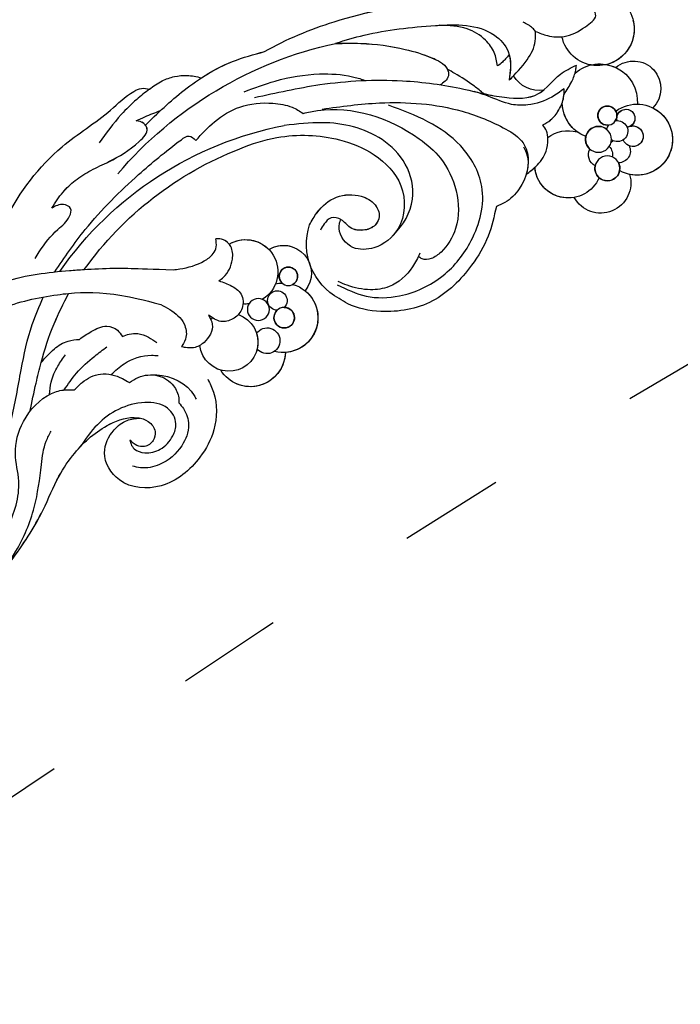
# Model space of a CAD drawing. Units: millimetres. Extents: x -83 to 4957, y 545 to 1733.
# Drawn here: x 1198 to 1201, y 1022 to 1026 of the extents above; entities that cross this region are included whole.
import ezdxf
from ezdxf.xclip import XClip

# ---------------------------------------------------------------- set-up
doc = ezdxf.new("R2010")
doc.units = ezdxf.units.MM
doc.header["$XCLIPFRAME"] = 2
doc.linetypes.add('ACAD_ISO03W100', pattern=[30, 12, -18])
for name, color, linetype in [('05木作', 3, 'Continuous'), ('H-05.木作(粗線)', 3, 'Continuous'), ('H-06.木作(細線)', 8, 'Continuous'), ('H-08.木作(細線)', 8, 'Continuous')]:
    doc.layers.add(name, color=color, linetype=linetype)

# ---------------------------------------------------------------- blocks, each defined once
blk = doc.blocks.new('SE-21007-d')
at = {"layer": 'H-08.木作(細線)'}
for centre, radius in [((107.58, 30.73), 1.42), ((109.63, 27.94), 1.48), ((112.41, 27.14), 1.09), ((71.95, 11.34), 1.17), ((70.95, 8.42), 1.25), ((70.95, 8.42), 1.25), ((76.02, 8.91), 1.05)]:
    blk.add_circle(centre, radius, dxfattribs=at)
for centre, radius, start, end in [((112.22, 31.48), 4.05, 286.9883, 172.5719), ((112.22, 31.48), 4.05, 349.6727, 155.2841), ((112.22, 31.48), 4.05, 349.6727, 155.2841), ((105.79, 31.12), 3.43, 36.7192, 204.8359), ((105.79, 31.12), 3.43, 36.7192, 204.8359), ((105.79, 31.12), 3.43, 36.7192, 204.8359), ((107.58, 30.73), 1.42, 26.6706, 245.3432), ((109.93, 30.6), 1.32, 25.5419, 144.4931), ((109.93, 30.6), 1.32, 25.5419, 144.4931), ((112.26, 30.88), 1.17, 305.4919, 212.7372), ((112.26, 30.88), 1.17, 305.4919, 165.7223), ((105.29, 26.88), 3.83, 76.77, 228.575), ((108.35, 29.19), 1.38, 9.4312, 63.1245), ((111.66, 29.1), 1.2, 313.4806, 177.1676), ((109.93, 30.6), 1.32, 343.1166, 348.1875), ((116.67, 27.68), 3.12, 282.9294, 98.8334), ((116.67, 27.68), 3.12, 282.9294, 98.8334), ((116.67, 27.68), 3.12, 282.9294, 98.8334), ((105.29, 26.88), 3.83, 133.0728, 228.575), ((105.29, 26.88), 3.83, 133.0728, 228.575), ((108.35, 29.19), 1.38, 169.7332, 261.6502), ((108.35, 29.19), 1.38, 169.7332, 261.6502), ((109.93, 30.6), 1.32, 281.8827, 295.379), ((113.42, 29.02), 1.03, 218.4505, 135.7083), ((113.42, 29.02), 1.03, 218.4505, 118.0802), ((112.26, 30.88), 1.17, 290.0332, 298.5671), ((112.41, 27.14), 1.09, 135.9068, 85.9735), ((111.66, 29.1), 1.2, 313.4806, 322.6742), ((113.16, 25.49), 4.3, 282.5564, 57.1755), ((109.63, 27.94), 1.48, 184.1825, 3.8552), ((111.66, 29.1), 1.2, 242.528, 268.3997), ((111.66, 29.1), 1.2, 242.528, 268.3997), ((113.15, 25.49), 4.28, 165.1408, 231.1995), ((105.29, 26.88), 3.84, 285.8033, 338.626), ((105.29, 26.88), 3.84, 285.8033, 338.626), ((113.15, 25.49), 4.28, 180.0706, 231.1995), ((119.66, 20.37), 4.16, 293.3461, 221.2227), ((119.66, 20.37), 4.16, 38.5067, 130.553), ((119.66, 20.37), 4.16, 38.5067, 130.553), ((113.16, 25.49), 4.3, 333.4706, 348.5811), ((113.16, 25.49), 4.3, 333.4706, 348.5811), ((112.82, 17.16), 3.41, 135.0619, 202.4363), ((112.82, 17.16), 3.41, 135.0619, 202.4363), ((112.82, 17.16), 3.41, 135.0619, 202.4363), ((71.88, 11.25), 3.96, 339.5554, 158.0064), ((71.88, 11.25), 3.96, 2.6256, 139.8337), ((71.88, 11.25), 3.96, 60.544, 139.8337), ((84.41, 14.03), 7.05, 171.5141, 251.4909), ((66.54, 10.57), 3.98, 54.5345, 201.7161), ((66.54, 10.57), 3.98, 54.5345, 201.7161), ((66.54, 10.57), 3.98, 54.5345, 173.0223), ((68.68, 11.34), 1.47, 268.7244, 193.8708), ((68.68, 11.34), 1.47, 268.7244, 193.8708), ((71.95, 11.34), 1.17, 322.7725, 280.5493), ((65.95, 7.94), 3.32, 342.4289, 226.8533), ((75.97, 8.25), 3.18, 291.8171, 92.4114), ((75.97, 8.25), 3.18, 291.8171, 92.4114), ((65.95, 7.94), 3.32, 35.6577, 66.9375), ((73.06, 9.54), 1.11, 143.9411, 99.3807), ((73.06, 9.54), 1.11, 143.9411, 99.3807), ((76.02, 8.91), 1.05, 186.9418, 114.1148), ((73.53, 4.7), 3.67, 292.4421, 112.0322), ((71.88, 11.25), 3.96, 310.7186, 321.5012), ((73.53, 4.7), 3.67, 137.433, 148.0724), ((75.97, 8.25), 3.18, 291.8171, 341.5721), ((65.95, 7.94), 3.32, 285.0417, 289.6287), ((65.95, 7.94), 3.32, 285.0417, 289.6287), ((73.53, 4.7), 3.67, 292.4421, 9.5167), ((73.53, 4.7), 3.67, 292.4421, 9.5167), ((62.13, 28.32), 40.67, 268.299, 312.3447), ((70.75, 31.58), 45.35, 273.8464, 311.0882), ((63.45, 29.2), 39.42, 269.0169, 302.0772)]:
    blk.add_arc(centre, radius, start, end, dxfattribs=at)
for points in [[(96.55, 23.17), (93.29, 24.43), (89.49, 24.91), (83.56, 23.75), (79.09, 19.75), (77.56, 16.2), (77.43, 15.07)], [(96.55, 23.17), (93.29, 24.43), (89.49, 24.91), (83.56, 23.75), (79.09, 19.75), (77.56, 16.2), (77.43, 15.07)], [(96.55, 23.17), (93.29, 24.43), (89.49, 24.91), (83.56, 23.75), (79.09, 19.75), (77.56, 16.2), (77.43, 15.07)], [(93.61, 0.62), (98.07, 5.44), (102.94, 13.58), (104.26, 18.77), (104.18, 21.29), (102.97, 22.93), (101.53, 23.72)], [(93.61, 0.62), (98.07, 5.44), (102.94, 13.58), (104.26, 18.77), (104.18, 21.29), (102.97, 22.93), (101.53, 23.72)], [(103.84, 21.61), (103.53, 22.22), (99.72, 24.07), (97.49, 23.69), (96.55, 23.17)], [(103.84, 21.61), (103.53, 22.22), (99.72, 24.07), (97.49, 23.69), (96.55, 23.17)], [(103.84, 21.61), (103.53, 22.22), (99.72, 24.07), (97.49, 23.69), (96.55, 23.17)], [(101.53, 23.72), (102.88, 24.06), (104.97, 23.96), (106.21, 23.3), (106.87, 22.62), (107.17, 21.87)], [(101.53, 23.72), (102.88, 24.06), (104.97, 23.96), (106.21, 23.3), (106.87, 22.62), (107.17, 21.87)], [(78.57, 13.96), (79.5, 17.36), (81.78, 20.39), (86.61, 22.99), (91.72, 23.2), (97.38, 20.49), (99.67, 15.75), (99.65, 11.15), (98.49, 6.43)], [(91.94, -0.81), (93.16, 0.29), (97.49, 11.5), (97.16, 14.78), (95.25, 18.42), (91.78, 20.94), (88.62, 21.21), (87.34, 20.74), (86.71, 19.95), (86.68, 19.51)], [(91.94, -0.81), (93.16, 0.29), (97.49, 11.5), (97.16, 14.78), (95.25, 18.42), (91.78, 20.94), (88.62, 21.21), (87.34, 20.74), (86.71, 19.95), (86.68, 19.51)], [(111.92, 21.37), (110.32, 20.79), (107.97, 19.14), (106.92, 17.61), (106.08, 14.93), (105.56, 13.34)], [(107.17, 21.87), (108.14, 22.24), (109.62, 22.31), (111.1, 21.9), (111.92, 21.37)], [(111.43, 21.71), (113.09, 21.57), (114.42, 21.15), (114.9, 20.89)], [(111.43, 21.71), (113.09, 21.57), (114.42, 21.15), (114.9, 20.89)], [(90.07, -6.34), (95.69, -1.25), (101.66, 6.04), (105.06, 12.2), (107.09, 16.5), (109.74, 19.35), (113, 20.03), (114.9, 20.89)], [(90.07, -6.34), (95.69, -1.25), (101.66, 6.04), (105.06, 12.2), (107.09, 16.5), (109.74, 19.35), (113, 20.03), (114.9, 20.89)], [(87.07, 19.36), (85.33, 19.62), (81.92, 18.81), (80.37, 17.31), (79.2, 14.89), (78.94, 13.81)], [(87.07, 19.36), (85.33, 19.62), (81.92, 18.81), (80.37, 17.31), (79.2, 14.89), (78.94, 13.81)], [(115.22, 14.83), (115.65, 16.23), (116.71, 17.81), (119.03, 19.09), (120.75, 19.28), (121.32, 17.51), (120.89, 15.08), (120.03, 14.02)], [(115.22, 14.83), (115.65, 16.23), (116.71, 17.81), (119.03, 19.09), (120.75, 19.28), (121.32, 17.51), (120.89, 15.08), (120.03, 14.02)], [(108.96, 15.76), (112.07, 16.01), (114.33, 15.48), (115.22, 14.83)], [(108.96, 15.76), (112.07, 16.01), (114.33, 15.48), (115.22, 14.83)], [(115.22, 14.83), (115.32, 14.36), (115.21, 13.09)], [(115.22, 14.83), (115.32, 14.36), (115.21, 13.09)], [(106.02, 14.35), (106.05, 12.98), (105.89, 10.32), (105.77, 9.35)], [(106.02, 14.35), (106.05, 12.98), (105.89, 10.32), (105.77, 9.35)], [(106.02, 14.35), (106.05, 12.98), (105.89, 10.32), (105.77, 9.35)], [(109.49, 13.73), (110.47, 12.51), (111.02, 10.88), (110.8, 8.42), (109.28, 5.68)], [(109.49, 13.73), (110.47, 12.51), (111.02, 10.88), (110.8, 8.42), (109.28, 5.68)], [(109.49, 13.73), (110.47, 12.51), (111.02, 10.88), (110.8, 8.42), (109.28, 5.68)], [(111.31, 14.02), (110.66, 13.97), (110.17, 13.91), (109.49, 13.73)], [(111.31, 14.02), (110.66, 13.97), (110.17, 13.91), (109.49, 13.73)], [(111.31, 14.02), (110.66, 13.97), (110.17, 13.91), (109.49, 13.73)], [(61.14, 8.54), (60.33, 9.95), (56.91, 12.54), (53.48, 13.12), (48.21, 11.51), (45.91, 7.3), (47.38, 4.1), (50.14, 3.43), (51.88, 3.97), (52.96, 4.96)], [(61.14, 8.54), (60.33, 9.95), (56.91, 12.54), (53.48, 13.12), (48.21, 11.51), (45.91, 7.3), (47.38, 4.1), (50.14, 3.43), (51.88, 3.97), (52.96, 4.96)], [(61.14, 8.54), (60.33, 9.95), (56.91, 12.54), (53.48, 13.12), (48.21, 11.51), (45.91, 7.3), (47.38, 4.1), (50.14, 3.43), (51.88, 3.97), (52.96, 4.96)], [(82.17, 7.34), (83.79, 7.2), (86.53, 7.93), (88.29, 10.12), (88.46, 11.96), (87.67, 13.14), (86.6, 13.35), (85.47, 12.76), (84.69, 11.23), (84.78, 9.88), (84.27, 8.84), (83.25, 8.62), (82.43, 8.69)], [(82.17, 7.34), (83.79, 7.2), (86.53, 7.93), (88.29, 10.12), (88.46, 11.96), (87.67, 13.14), (86.6, 13.35), (85.47, 12.76), (84.69, 11.23), (84.78, 9.88), (84.27, 8.84), (83.25, 8.62), (82.43, 8.69)], [(57, 7.51), (56.78, 8.31), (55.65, 9.88), (53.28, 10.68), (50.05, 9.93), (48.45, 8.4), (48.07, 7.57)], [(57, 7.51), (56.78, 8.31), (55.65, 9.88), (53.28, 10.68), (50.05, 9.93), (48.45, 8.4), (48.07, 7.57)], [(50.27, 5.56), (49.98, 5.93), (49.77, 6.55), (50.12, 7.79), (51.5, 8.96), (53.57, 9.19), (54.89, 8.65), (55.74, 6.83), (54.72, 4.38), (52.29, 2.42), (49.46, 1.54), (46.26, 1.47)], [(100.56, -2.57), (102.24, -0.32), (104.72, 4.15), (105.76, 7.14), (105.79, 9.32), (105.25, 9.9), (104.51, 9.97), (103.85, 9.75)], [(57.71, 3.12), (58.05, 3.58), (58.72, 8.4), (58.51, 8.82)], [(18.22, 1.01), (23.04, 2.25), (31.08, 2.91), (37.98, 2.37), (42.15, 1.53), (45.33, 1.39), (50.34, 2.63), (52.85, 4.75), (53.21, 5.98), (52.76, 7.28), (51.82, 7.72), (50.67, 7.31), (50.26, 6.56), (50.27, 5.56)], [(18.22, 1.01), (23.04, 2.25), (31.08, 2.91), (37.98, 2.37), (42.15, 1.53), (45.33, 1.39), (50.34, 2.63), (52.85, 4.75), (53.21, 5.98), (52.76, 7.28), (51.82, 7.72), (50.67, 7.31), (50.26, 6.56), (50.27, 5.56)], [(55.5, 1.59), (56.57, 2.06), (58.06, 3.75), (58.2, 5.86), (57.44, 7.15), (57, 7.51)], [(55.5, 1.59), (56.57, 2.06), (58.06, 3.75), (58.2, 5.86), (57.44, 7.15), (57, 7.51)], [(70.88, 2.86), (71.28, 4.39), (71.08, 5.99), (69.76, 6.9), (68.34, 6.72), (67.31, 5.81), (67.05, 4.26)], [(70.88, 2.86), (71.28, 4.39), (71.08, 5.99), (69.76, 6.9), (68.34, 6.72), (67.31, 5.81), (67.05, 4.26)], [(67.05, 4.26), (66.46, 5.22), (64.24, 5.69), (63.05, 5.1), (62.52, 4.36), (62.32, 3.92)], [(67.05, 4.26), (66.46, 5.22), (64.24, 5.69), (63.05, 5.1), (62.52, 4.36), (62.32, 3.92)], [(28.19, 2.84), (32.35, 2.69), (37.61, 1.39), (42.01, -0.87), (44.48, -2.02), (45.75, -2.24)], [(54.99, -0.61), (56.86, -0.16), (59.5, 1.77), (59.91, 2.38)], [(70.88, 2.86), (71.53, 3.04), (73.79, 2.62), (74.83, 1.61), (74.94, 0.49), (74.52, -0.29)], [(70.88, 2.86), (71.53, 3.04), (73.79, 2.62), (74.83, 1.61), (74.94, 0.49), (74.52, -0.29)], [(89.9, -7.68), (92.98, -5.58), (96.64, -2.01), (98.63, 1.18), (99.13, 2.47)], [(18.89, 0.28), (21.79, 0.99), (26.84, 1.34), (33.88, 0.39), (38.96, -1.81), (41.23, -3.98), (44.73, -5.43), (49.19, -4.77), (50.47, -3.77), (51.05, -2.96)], [(18.89, 0.28), (21.79, 0.99), (26.84, 1.34), (33.88, 0.39), (38.96, -1.81), (41.23, -3.98), (44.73, -5.43), (49.19, -4.77), (50.47, -3.77), (51.05, -2.96)], [(51.05, -2.96), (52.31, -2.72), (54.31, -1.62), (55.39, 0.69), (55.5, 1.59)], [(51.05, -2.96), (52.31, -2.72), (54.31, -1.62), (55.39, 0.69), (55.5, 1.59)], [(59.24, -2.18), (59.91, -1.7), (60.54, -0.96), (60.94, 0.26), (61.02, 1.39)], [(59.24, -2.18), (59.91, -1.7), (60.54, -0.96), (60.94, 0.26), (61.02, 1.39)], [(59.24, -2.18), (59.91, -1.7), (60.54, -0.96), (60.94, 0.26), (61.02, 1.39)], [(82.15, -8.79), (85.14, -8.35), (88.21, -7.04), (90.8, -4.28), (91.74, -2.24), (91.94, -0.81)], [(82.15, -8.79), (85.14, -8.35), (88.21, -7.04), (90.8, -4.28), (91.74, -2.24), (91.94, -0.81)], [(56.05, -5.91), (57.58, -5.36), (59.12, -4.29), (59.46, -3.05), (59.24, -2.18)], [(56.05, -5.91), (57.58, -5.36), (59.12, -4.29), (59.46, -3.05), (59.24, -2.18)], [(56.05, -5.91), (57.58, -5.36), (59.12, -4.29), (59.46, -3.05), (59.24, -2.18)], [(50.38, -3.87), (52.75, -3.87), (55.56, -3.38), (57.24, -2.88)], [(39.18, -4.91), (43.97, -6.63), (49.29, -9.16), (54.2, -11.23), (57.45, -12.08)], [(39.18, -4.91), (43.97, -6.63), (49.29, -9.16), (54.2, -11.23), (57.45, -12.08)], [(46.09, -5.52), (49.11, -6.9), (51.32, -7.83), (55.74, -9.28), (59.52, -10.02)], [(46.09, -5.52), (49.11, -6.9), (51.32, -7.83), (55.74, -9.28), (59.52, -10.02)], [(48.97, -4.88), (50.23, -5.58), (52.12, -6.06), (53.7, -6.12)], [(51.32, -7.83), (53.48, -7.56), (55.12, -6.83), (56.05, -5.91)], [(51.32, -7.83), (53.48, -7.56), (55.12, -6.83), (56.05, -5.91)], [(51.32, -7.83), (53.48, -7.56), (55.12, -6.83), (56.05, -5.91)], [(60.54, -12.75), (66.5, -12.85), (75.14, -11.7), (81.24, -10.17), (82.1, -9.71), (82.15, -8.79)], [(80.03, -14.47), (85.97, -13.28), (91.88, -10.8), (94.96, -8.55)], [(80.03, -14.47), (85.97, -13.28), (91.88, -10.8), (94.96, -8.55)], [(83.68, -16.53), (85.3, -15.93), (86.54, -15.09), (87.5, -14.03), (88.26, -12.55)], [(83.68, -16.53), (85.3, -15.93), (86.54, -15.09), (87.5, -14.03), (88.26, -12.55)], [(83.68, -16.53), (85.3, -15.93), (86.54, -15.09), (87.5, -14.03), (88.26, -12.55)], [(66.17, -17.37), (68.4, -17.42), (70.29, -17.1), (72.27, -16.35), (74.3, -15.3), (78.22, -13.91), (79.95, -14.09), (80.18, -14.7), (79.89, -15.59)], [(79.89, -15.59), (80.87, -15.06), (82.49, -14.05)], [(60.42, -15.45), (61.33, -15.54), (64.65, -15.35), (66.64, -15.18), (67.42, -15.63), (67.3, -16.53), (66.17, -17.37)], [(60.42, -15.45), (61.33, -15.54), (64.65, -15.35), (66.64, -15.18), (67.42, -15.63), (67.3, -16.53), (66.17, -17.37)], [(53.26, -18.44), (62.01, -20.82), (72.5, -20.58), (79.14, -18.66), (82.43, -17.8), (83.23, -17.3), (83.68, -16.53)], [(53.26, -18.44), (62.01, -20.82), (72.5, -20.58), (79.14, -18.66), (82.43, -17.8), (83.23, -17.3), (83.68, -16.53)], [(53.26, -18.44), (62.01, -20.82), (72.5, -20.58), (79.14, -18.66), (82.43, -17.8), (83.23, -17.3), (83.68, -16.53)], [(83.68, -16.53), (81.88, -16.99), (79.45, -17.37), (75.37, -17.49)]]:
    blk.add_spline(points, degree=3, dxfattribs=at)
for points in [[(101.53, 23.72), (101.92, 23.84), (102.32, 23.95), (102.73, 24.03)], [(108.96, 15.76), (109.2, 15.8), (109.44, 15.83), (109.67, 15.86)], [(111.31, 14.02), (110.73, 14.76), (109.85, 15.26), (108.96, 15.76)]]:
    blk.add_open_spline(points, degree=3, dxfattribs=at)
for points, knots in [([(104.28, 20.9), (104.26, 21.03), (104.05, 21.81), (103.15, 22.98), (102.03, 23.5), (101.53, 23.72)], [25.705938, 25.705938, 25.705938, 25.705938, 26.146057, 28.380298, 30.17405, 30.17405, 30.17405, 30.17405]), ([(107.17, 21.87), (107.49, 22.02), (108.26, 22.36), (109.65, 22.37), (110.78, 22.11), (111.32, 21.78), (111.43, 21.71)], [0, 0, 0, 0, 1.125556, 2.752238, 4.426439, 4.841307, 4.841307, 4.841307, 4.841307]), ([(106.02, 14.35), (106.34, 15.07), (107.25, 16.96), (108.75, 19.06), (110.18, 19.51), (110.41, 19.57)], [28.969659, 28.969659, 28.969659, 28.969659, 31.5558, 35.812357, 36.601162, 36.601162, 36.601162, 36.601162]), ([(84.39, -4.2), (85.67, -3.46), (88.81, -1.17), (91.93, 3.31), (93.26, 8.55), (92.56, 13.42), (88.37, 16.27), (84.61, 15.29), (83.24, 13.63), (83.05, 12.85)], [19.942031, 19.942031, 19.942031, 19.942031, 24.73375, 32.535403, 37.218551, 42.31659, 47.674484, 51.497342, 54.091009, 54.091009, 54.091009, 54.091009]), ([(86.84, 15.7), (86.89, 15.71), (88.45, 15.93), (91.64, 15.6), (94.56, 12.17), (95.31, 7.04), (93.19, 2.13), (90.58, -0.6), (89.52, -1.74)], [0, 0, 0, 0, 0.189104, 5.160085, 9.626259, 13.831332, 21.592693, 26.115737, 26.115737, 26.115737, 26.115737]), ([(100.56, -2.6), (101.48, -1.97), (104.55, 0.36), (108.62, 4.75), (112.57, 9.74), (111.71, 14.21), (109.96, 15.2), (108.96, 15.76)], [22.191632, 22.191632, 22.191632, 22.191632, 25.870885, 34.835413, 42.259854, 44.941813, 48.512663, 48.512663, 48.512663, 48.512663]), ([(100.56, -2.6), (101.48, -1.97), (104.55, 0.36), (108.62, 4.75), (112.57, 9.74), (111.71, 14.21), (109.96, 15.2), (108.96, 15.76)], [22.191632, 22.191632, 22.191632, 22.191632, 25.870885, 34.835413, 42.259854, 44.941813, 48.512663, 48.512663, 48.512663, 48.512663]), ([(82.17, 7.34), (82.71, 7.27), (84.18, 7.07), (86.7, 7.64), (88.37, 9.74), (88.68, 11.84), (87.87, 13.24), (86.5, 13.49), (85.27, 12.76), (84.47, 11.35), (84.83, 10.31), (84.78, 9.8), (84.77, 9.76)], [0, 0, 0, 0, 1.777853, 4.879689, 7.953349, 9.967912, 11.514526, 12.701808, 14.10416, 15.972554, 17.452881, 17.577208, 17.577208, 17.577208, 17.577208]), ([(83.05, 12.85), (83.03, 12.74), (82.86, 11.73), (83.46, 10.3), (84.49, 9.92), (84.69, 9.85)], [54.091009, 54.091009, 54.091009, 54.091009, 54.446368, 57.363001, 58.04265, 58.04265, 58.04265, 58.04265]), ([(94.96, -8.55), (97.59, -7.41), (103.41, -3.88), (110.17, 2.17), (114.49, 7.82), (118.23, 10.86), (121.27, 11.48), (123.26, 11.45), (123.71, 11.45)], [30.879014, 30.879014, 30.879014, 30.879014, 40.278099, 52.982429, 60.369105, 63.555384, 68.571638, 70.071713, 70.071713, 70.071713, 70.071713]), ([(94.96, -8.55), (97.59, -7.41), (103.41, -3.88), (110.17, 2.17), (114.49, 7.82), (118.23, 10.86), (121.27, 11.48), (123.26, 11.45), (123.71, 11.45)], [30.879014, 30.879014, 30.879014, 30.879014, 40.278099, 52.982429, 60.369105, 63.555384, 68.571638, 70.071713, 70.071713, 70.071713, 70.071713]), ([(100.56, -2.57), (101.13, -1.83), (102.76, 0.25), (104.58, 3.55), (105.71, 6.74), (106.11, 8.67), (105.78, 9.34), (105.77, 9.35)], [0, 0, 0, 0, 3.067733, 8.654463, 12.107195, 14.4951, 14.523811, 14.523811, 14.523811, 14.523811]), ([(100.56, -2.6), (101.13, -1.83), (102.76, 0.25), (104.58, 3.55), (105.71, 6.74), (106.11, 8.67), (105.78, 9.34), (105.77, 9.35)], [0, 0, 0, 0, 3.067733, 8.654463, 12.107195, 14.4951, 14.523811, 14.523811, 14.523811, 14.523811]), ([(94.96, -8.55), (97.59, -7.41), (103.41, -3.88), (109.3, 1.39), (112.45, 5.23), (113.17, 6.06)], [30.879014, 30.879014, 30.879014, 30.879014, 40.278099, 52.982429, 56.567844, 56.567844, 56.567844, 56.567844]), ([(100.56, -2.6), (101.48, -1.97), (104.55, 0.36), (107.22, 3.24), (109.17, 5.55), (109.28, 5.68)], [22.191632, 22.191632, 22.191632, 22.191632, 25.870885, 34.835413, 35.363735, 35.363735, 35.363735, 35.363735]), ([(18.22, 1.01), (19.82, 1.47), (24, 2.68), (30.7, 3.04), (37.14, 2.72), (41.77, 1.44), (46, 1.26), (49.84, 2.08), (52.39, 3.84), (52.92, 4.89), (52.96, 4.96)], [0, 0, 0, 0, 5.436512, 14.252284, 21.815683, 26.464094, 29.942545, 35.585254, 39.176109, 39.432632, 39.432632, 39.432632, 39.432632]), ([(64.75, -0.84), (64.83, -0.46), (65, 0.7), (64.92, 2.44), (63.69, 3.76), (62.83, 3.87), (62.47, 3.91), (62.45, 3.91), (62.43, 3.91), (62.42, 3.91), (62.39, 3.92), (62.35, 3.92), (62.32, 3.92)], [24.130771, 24.130771, 24.130771, 24.130771, 25.397178, 27.916372, 29.586448, 30.740311, 30.740311, 30.740311, 30.796796, 30.796796, 30.796796, 30.898888, 30.898888, 30.898888, 30.898888]), ([(74.93, 1.3), (75, 1.03), (75.02, 0.43), (74.69, -0.04), (74.52, -0.29)], [5.174439, 5.174439, 5.174439, 5.174439, 6.059543, 7.027169, 7.027169, 7.027169, 7.027169]), ([(68.8, -2.04), (68.96, -1.87), (69.82, -0.99), (71.16, 0.04), (72.81, 0.57), (73.88, 0.38), (74.3, -0.06), (74.52, -0.29)], [28.956279, 28.956279, 28.956279, 28.956279, 29.742173, 32.96799, 34.399334, 35.309399, 36.337234, 36.337234, 36.337234, 36.337234]), ([(59.52, -10.02), (60.72, -8.69), (62.28, -6.61), (63.99, -2.83), (64.75, -0.84)], [15.685065, 15.685065, 15.685065, 15.685065, 21.483193, 24.090448, 24.090448, 24.090448, 24.090448]), ([(62.73, -10.26), (63.47, -9.4), (64.82, -7.74), (66.09, -6.01), (68.8, -2.04)], [20.941312, 20.941312, 20.941312, 20.941312, 24.645661, 27.969101, 27.969101, 27.969101, 27.969101]), ([(51.32, -7.83), (52.76, -8.4), (55.46, -9.33), (58.25, -9.8), (59.52, -10.02)], [6.24685, 6.24685, 6.24685, 6.24685, 11.333558, 15.539064, 15.539064, 15.539064, 15.539064]), ([(88.26, -12.55), (89.52, -12.08), (91.9, -10.96), (93.96, -9.34), (94.96, -8.55)], [9.228052, 9.228052, 9.228052, 9.228052, 13.618677, 17.797613, 17.797613, 17.797613, 17.797613]), ([(47.53, -17.5), (48.26, -17.34), (50.33, -16.87), (54.31, -14.94), (57.38, -12.3), (59.23, -10.34), (59.52, -10.02)], [0, 0, 0, 0, 2.454954, 6.939017, 14.292988, 15.685065, 15.685065, 15.685065, 15.685065]), ([(46.95, -20.29), (48.16, -20.06), (51.49, -19.43), (56.84, -16.75), (60.43, -12.93), (62.41, -10.64), (62.78, -10.21)], [0, 0, 0, 0, 3.677732, 10.149086, 17.52894, 19.234238, 19.234238, 19.234238, 19.234238]), ([(66.17, -17.37), (66.91, -17.42), (68.29, -17.51), (70.38, -17.15), (72.34, -16.38), (74.87, -14.94), (77.15, -14.03), (79.86, -13.62), (80.2, -14.57), (80.17, -14.86), (80.16, -14.94)], [0, 0, 0, 0, 2.437976, 4.53331, 6.850999, 9.350044, 13.890232, 15.795008, 16.507026, 16.773037, 16.773037, 16.773037, 16.773037])]:
    blk.add_open_spline(points, degree=3, knots=knots, dxfattribs=at)
blk = doc.blocks.new('AA-0008-04')
at = {"layer": 'H-05.木作(粗線)'}
h = blk.add_hatch(dxfattribs=at)
h.set_pattern_fill('ANSI31', color=8, scale=5)
h.set_pattern_definition([(45, (-75851.86, -58885.012), (-11.22532, 11.22532), [])])
h.paths.add_polyline_path([(-9404.37, -24407.39), (-9573.57, -24407.39, 0.08394), (-10050.61, -24642.57), (-10050.59, -24692.23, -0.115026)])
at = {"layer": '05木作'}
blk.add_arc((-9116.59, -25935.73), 1555.2, 100.66366, 160.13989, dxfattribs=at)
at = {"layer": '05木作', "color": 8, "linetype": 'ACAD_ISO03W100'}
blk.add_arc((-8524.56, -26037.54), 1724.02, 108.9941, 158.56086, dxfattribs=at)
at = {"xscale": -1, "rotation": 233.3625322216357}
blk.add_blockref('SE-21007-d', (-9513.12, -24607.08), dxfattribs=at)

msp = doc.modelspace()

# ---------------------------------------------------------------- block references
at = {"layer": 'H-06.木作(細線)'}
ref = msp.add_blockref('AA-0008-04', (1577.4073, 2007.2396), dxfattribs=dict(at, xscale=0.04000000000000001, yscale=0.04000000000000001, zscale=0.04000000000000001))
XClip(ref).set_block_clipping_path([(-10929.2926206678, -30407.3928092209), (-4329.2926206678, -24407.392809221)])

doc.saveas('drawing.dxf')
